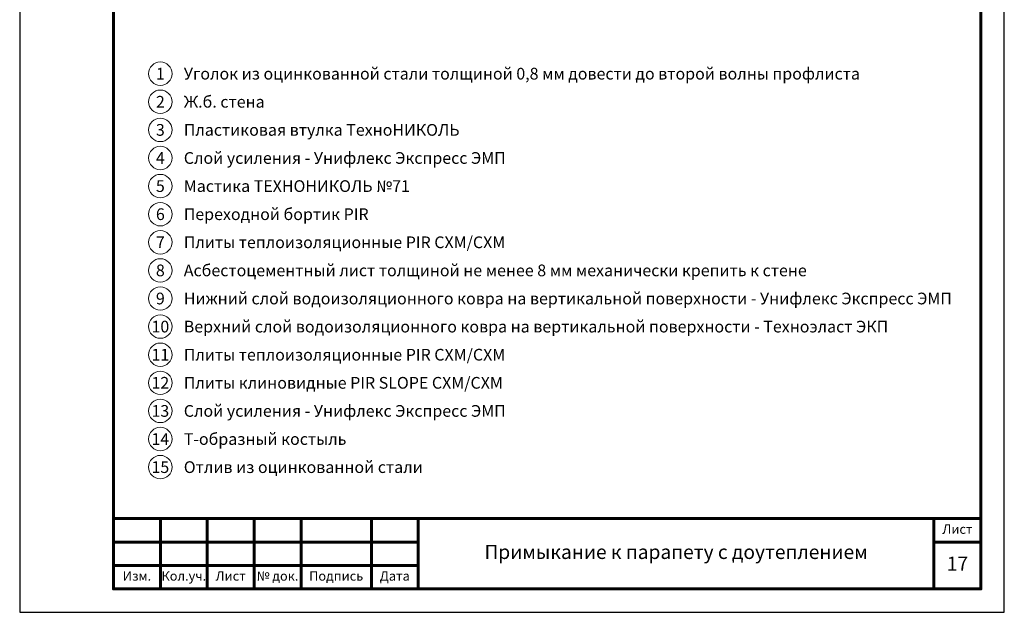
# Model space of a CAD drawing. Units: millimetres. Extents: x -27848 to 18565, y 0 to 122470.
# Drawn here: x 500 to 2600, y 56500 to 57765 of the extents above; entities that cross this region are included whole.
import ezdxf
from ezdxf.enums import TextEntityAlignment as Align

# ---------------------------------------------------------------- set-up
doc = ezdxf.new("R2010")
doc.units = ezdxf.units.MM
for name, color, linetype, lineweight in [('_Выноска', 7, 'Continuous', 15), ('_Рамка', 7, 'Continuous', 25), ('_Рамка_Текст', 7, 'Continuous', 25), ('_Текст', 7, 'Continuous', 25)]:
    doc.layers.add(name, color=color, linetype=linetype, lineweight=lineweight)
doc.layers.add('_Лист', color=7, linetype='Continuous', lineweight=25, plot=False)
doc.styles.add('Arial', font='ariali.ttf')

msp = doc.modelspace()

# ---------------------------------------------------------------- linework, layer by layer
at = {"layer": '_Выноска'}
for centre in [(800, 57650), (800, 57590), (800, 57530), (800, 57470), (800, 57410), (800, 57350), (800, 57290), (800, 57230), (800, 57170), (800, 57110), (800, 57050), (800, 56990), (800, 56930), (800, 56870), (800, 56810)]:
    msp.add_circle(centre, 25, dxfattribs=at)
at = {"layer": '_Лист'}
msp.add_lwpolyline([(500, 56500), (2600, 56500), (2600, 59470), (500, 59470)], close=True, dxfattribs=at)
at = {"layer": '_Рамка', "lineweight": 60}
for p, q in [((2550, 56700), (700, 56700)), ((800, 56550), (800, 56700)), ((900, 56550), (900, 56700)), ((1000, 56550), (1000, 56700)), ((1100, 56550), (1100, 56700)), ((1250, 56550), (1250, 56700)), ((1350, 56550), (1350, 56700)), ((2450, 56550), (2450, 56700)), ((1350, 56650), (700, 56650)), ((2550, 56650), (2450, 56650)), ((1350, 56600), (700, 56600))]:
    msp.add_line(p, q, dxfattribs=at)
msp.add_lwpolyline([(700, 59420), (700, 56550), (2550, 56550), (2550, 59420), (700, 59420)], dxfattribs=at)

# ---------------------------------------------------------------- texts
at = {"layer": '_Рамка_Текст', "attachment_point": 5, "style": 'Arial'}
for s, insert, char_height, width in [('Лист', (2500, 56675), 20, 100), ('Примыкание к парапету с доутеплением', (1900, 56625), 30, 1100), ('17', (2500, 56600), 30, 100), ('Изм.', (750, 56575), 20, 100), ('Кол.уч.', (850, 56575), 20, 100), ('Лист', (950, 56575), 20, 100), ('№ док.', (1050, 56575), 20, 100), ('Подпись', (1175, 56575), 20, 150), ('Дата', (1300, 56575), 20, 100)]:
    msp.add_mtext(s, dxfattribs=dict(at, insert=insert, char_height=char_height, width=width))
at = {"layer": '_Текст', "style": 'Arial'}
for s, p in [('1', (800, 57650)), ('2', (800, 57590)), ('3', (800, 57530)), ('4', (800, 57470)), ('5', (800, 57410)), ('6', (800, 57350)), ('7', (800, 57290)), ('8', (800, 57230)), ('9', (800, 57170)), ('10', (800, 57110)), ('11', (800, 57050)), ('12', (800, 56990)), ('13', (800, 56930)), ('14', (800, 56870)), ('15', (800, 56810))]:
    msp.add_text(s, height=25, dxfattribs=at).set_placement(p, align=Align.MIDDLE_CENTER)
for s, p in [('Уголок из оцинкованной стали толщиной 0,8 мм довести до второй волны профлиста', (850, 57650)), ('Ж.б. стена', (850, 57590)), ('Пластиковая втулка ТехноНИКОЛЬ', (850, 57530)), ('Слой усиления - Унифлекс Экспресс ЭМП', (850, 57470)), ('Мастика ТЕХНОНИКОЛЬ №71', (850, 57410)), ('Переходной бортик PIR', (850, 57350)), ('Плиты теплоизоляционные PIR СХМ/СХМ ', (850, 57290)), ('Асбестоцементный лист толщиной не менее 8 мм механически крепить к стене', (850, 57230)), ('Нижний слой водоизоляционного ковра на вертикальной поверхности - Унифлекс Экспресс ЭМП', (850, 57170)), ('Верхний слой водоизоляционного ковра на вертикальной поверхности - Техноэласт ЭКП', (850, 57110)), ('Плиты теплоизоляционные PIR СХМ/СХМ', (850, 57050)), ('Плиты клиновидные PIR SLOPE СХМ/СХМ ', (850, 56990)), ('Слой усиления - Унифлекс Экспресс ЭМП', (850, 56930)), ('Т-образный костыль', (850, 56870)), ('Отлив из оцинкованной стали', (850, 56810))]:
    msp.add_text(s, height=25, dxfattribs=at).set_placement(p, align=Align.MIDDLE_LEFT)

doc.saveas('drawing.dxf')
